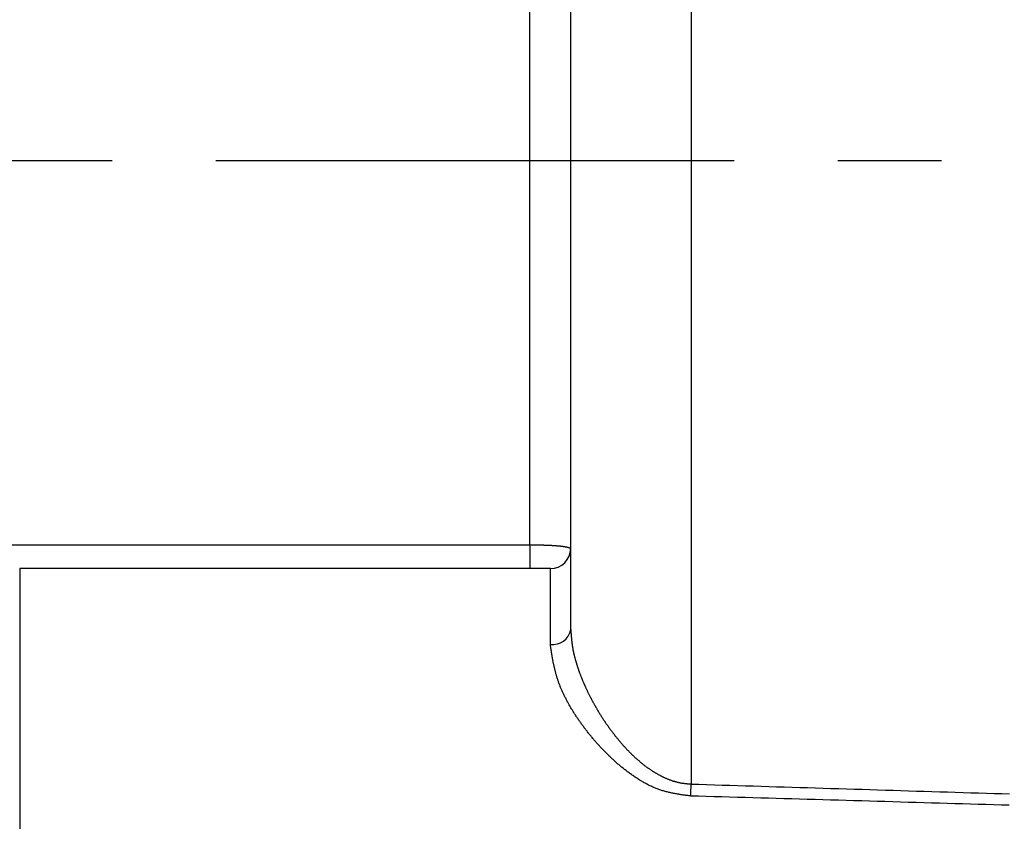
# Model space of a CAD drawing. Units: inches. Extents: x 256 to 631, y 52 to 336.
# Drawn here: x 325 to 349, y 177 to 197 of the extents above; entities that cross this region are included whole.
import ezdxf

# ---------------------------------------------------------------- set-up
doc = ezdxf.new("R2010")
doc.units = ezdxf.units.IN
doc.header["$MEASUREMENT"] = 0
doc.linetypes.add('CENTERX2', pattern=[20.32, 12.7, -2.54, 2.54, -2.54])
doc.styles.get("Standard").update_dxf_attribs({"font": 'arial_0.ttf'})
doc.dimstyles.new('tt', dxfattribs={"dimscale": 1.5, "dimtxt": 3.5, "dimasz": 2.5, "dimexe": 1.5, "dimexo": 1, "dimgap": 0.5, "dimtad": 1, "dimdec": 0, "dimzin": 0, "dimdsep": 46, "dimtxsty": 'Standard', "dimcen": 2.5, "dimadec": 0, "dimazin": 0, "dimtfac": 1, "dimtdec": 0, "dimtmove": 1, "dimatfit": 0, "dimfxl": 0, "dimtolj": 1, "dimtzin": 0, "dimarcsym": 0})

# ---------------------------------------------------------------- blocks, each defined once
blk = doc.blocks.new('*D14')
at = {"color": 0, "lineweight": -2, "transparency": 16777216}
for p, q in [((455.433, 181.302), (455.433, 99.57)), ((311.233, 158.517), (311.233, 99.57)), ((451.683, 101.82), (314.983, 101.82))]:
    blk.add_line(p, q, dxfattribs=at)
at = {"color": 0, "transparency": 16777216}
for points in [[(314.983, 102.445), (314.983, 101.195), (311.233, 101.82)], [(451.683, 102.445), (451.683, 101.195), (455.433, 101.82)]]:
    blk.add_solid(points, dxfattribs=at)
at = {"layer": 'Defpoints', "color": 0, "transparency": 16777216}
for p in [(455.433, 182.802), (311.233, 160.017), (311.233, 101.82)]:
    blk.add_point(p, dxfattribs=at)
at = {"color": 0, "transparency": 16777216, "insert": (383.333, 105.205), "char_height": 5.25, "attachment_point": 5}
blk.add_mtext('\\A1;144', dxfattribs=at)

msp = doc.modelspace()

# ---------------------------------------------------------------- linework, layer by layer
for p, q in [((340.981, 208.796), (340.981, 178.239)), ((338.033, 182.028), (338.033, 205.006)), ((337.033, 184.101), (337.033, 202.933)), ((324.033, 184.101), (337.033, 184.101)), ((337.033, 184.101), (337.033, 183.517)), ((337.533, 183.517), (324.533, 183.517)), ((324.533, 183.517), (324.533, 169.517)), ((337.533, 181.661), (337.533, 183.517))]:
    msp.add_line(p, q)
at = {"color": 7, "linetype": 'CENTERX2'}
msp.add_line((288.699, 193.517), (459.96, 193.517), dxfattribs=at)
for points in [[(337.033, 184.102, 0), (337.037, 184.102, 0), (337.041, 184.102, 0), (337.045, 184.102, 0), (337.049, 184.102, 0), (337.053, 184.101, 0), (337.056, 184.101, 0), (337.06, 184.101, 0), (337.064, 184.101, 0), (337.068, 184.101, 0), (337.072, 184.101, 0), (337.076, 184.101, 0), (337.079, 184.101, 0), (337.083, 184.101, 0), (337.087, 184.101, 0), (337.091, 184.101, 0), (337.095, 184.101, 0), (337.099, 184.101, 0), (337.102, 184.101, 0), (337.106, 184.101, 0), (337.11, 184.101, 0), (337.114, 184.101, 0), (337.118, 184.101, 0), (337.121, 184.101, 0), (337.125, 184.101, 0), (337.129, 184.101, 0), (337.133, 184.101, 0), (337.137, 184.101, 0), (337.14, 184.101, 0), (337.144, 184.101, 0), (337.148, 184.101, 0), (337.152, 184.101, 0), (337.156, 184.101, 0), (337.159, 184.101, 0), (337.163, 184.101, 0), (337.167, 184.101, 0), (337.171, 184.101, 0), (337.175, 184.101, 0), (337.178, 184.101, 0), (337.182, 184.101, 0), (337.186, 184.101, 0), (337.19, 184.101, 0), (337.194, 184.1, 0), (337.197, 184.1, 0), (337.201, 184.1, 0), (337.205, 184.1, 0), (337.209, 184.1, 0), (337.212, 184.1, 0), (337.216, 184.1, 0), (337.22, 184.1, 0), (337.224, 184.1, 0), (337.227, 184.1, 0), (337.231, 184.1, 0), (337.235, 184.1, 0), (337.239, 184.1, 0), (337.242, 184.1, 0), (337.246, 184.1, 0), (337.25, 184.1, 0), (337.254, 184.1, 0), (337.257, 184.099, 0), (337.261, 184.099, 0), (337.265, 184.099, 0), (337.269, 184.099, 0), (337.272, 184.099, 0), (337.276, 184.099, 0), (337.28, 184.099, 0), (337.283, 184.099, 0), (337.287, 184.099, 0), (337.291, 184.099, 0), (337.294, 184.099, 0), (337.298, 184.099, 0), (337.302, 184.099, 0), (337.306, 184.098, 0), (337.309, 184.098, 0), (337.313, 184.098, 0), (337.317, 184.098, 0), (337.32, 184.098, 0), (337.324, 184.098, 0), (337.328, 184.098, 0), (337.331, 184.098, 0), (337.335, 184.098, 0), (337.338, 184.098, 0), (337.342, 184.097, 0), (337.346, 184.097, 0), (337.349, 184.097, 0), (337.353, 184.097, 0), (337.357, 184.097, 0), (337.36, 184.097, 0), (337.364, 184.097, 0), (337.367, 184.097, 0), (337.371, 184.097, 0), (337.375, 184.096, 0), (337.378, 184.096, 0), (337.382, 184.096, 0), (337.385, 184.096, 0), (337.389, 184.096, 0), (337.392, 184.096, 0), (337.396, 184.096, 0), (337.4, 184.096, 0), (337.403, 184.096, 0), (337.407, 184.095, 0), (337.41, 184.095, 0), (337.414, 184.095, 0), (337.417, 184.095, 0), (337.421, 184.095, 0), (337.424, 184.095, 0), (337.428, 184.095, 0), (337.431, 184.095, 0), (337.435, 184.094, 0), (337.438, 184.094, 0), (337.442, 184.094, 0), (337.445, 184.094, 0), (337.449, 184.094, 0), (337.452, 184.094, 0), (337.456, 184.094, 0), (337.459, 184.093, 0), (337.462, 184.093, 0), (337.466, 184.093, 0), (337.469, 184.093, 0), (337.473, 184.093, 0), (337.476, 184.093, 0), (337.48, 184.093, 0), (337.483, 184.092, 0), (337.486, 184.092, 0), (337.49, 184.092, 0), (337.493, 184.092, 0), (337.497, 184.092, 0), (337.5, 184.092, 0), (337.503, 184.092, 0), (337.507, 184.091, 0), (337.51, 184.091, 0), (337.513, 184.091, 0), (337.517, 184.091, 0), (337.52, 184.091, 0), (337.523, 184.091, 0), (337.527, 184.09, 0), (337.53, 184.09, 0), (337.533, 184.09, 0), (337.537, 184.09, 0), (337.54, 184.09, 0), (337.543, 184.09, 0), (337.546, 184.089, 0), (337.55, 184.089, 0), (337.553, 184.089, 0), (337.556, 184.089, 0), (337.559, 184.089, 0), (337.563, 184.089, 0), (337.566, 184.088, 0), (337.569, 184.088, 0), (337.572, 184.088, 0), (337.575, 184.088, 0), (337.579, 184.088, 0), (337.582, 184.087, 0), (337.585, 184.087, 0), (337.588, 184.087, 0), (337.591, 184.087, 0), (337.594, 184.087, 0), (337.598, 184.086, 0), (337.601, 184.086, 0), (337.604, 184.086, 0), (337.607, 184.086, 0), (337.61, 184.086, 0), (337.613, 184.086, 0), (337.616, 184.085, 0), (337.619, 184.085, 0), (337.622, 184.085, 0), (337.625, 184.085, 0), (337.628, 184.085, 0), (337.632, 184.084, 0), (337.635, 184.084, 0), (337.638, 184.084, 0), (337.641, 184.084, 0), (337.644, 184.083, 0), (337.647, 184.083, 0), (337.65, 184.083, 0), (337.653, 184.083, 0), (337.656, 184.083, 0), (337.659, 184.082, 0), (337.661, 184.082, 0), (337.664, 184.082, 0), (337.667, 184.082, 0), (337.67, 184.082, 0), (337.673, 184.081, 0), (337.676, 184.081, 0), (337.679, 184.081, 0), (337.682, 184.081, 0), (337.685, 184.08, 0), (337.688, 184.08, 0), (337.69, 184.08, 0), (337.693, 184.08, 0), (337.696, 184.08, 0), (337.699, 184.079, 0), (337.702, 184.079, 0), (337.705, 184.079, 0), (337.707, 184.079, 0), (337.71, 184.078, 0), (337.713, 184.078, 0), (337.716, 184.078, 0), (337.719, 184.078, 0), (337.721, 184.077, 0), (337.724, 184.077, 0), (337.727, 184.077, 0), (337.729, 184.077, 0), (337.732, 184.076, 0), (337.735, 184.076, 0), (337.738, 184.076, 0), (337.74, 184.076, 0), (337.743, 184.075, 0), (337.746, 184.075, 0), (337.748, 184.075, 0), (337.751, 184.075, 0), (337.753, 184.074, 0), (337.756, 184.074, 0), (337.759, 184.074, 0), (337.761, 184.074, 0), (337.764, 184.073, 0), (337.766, 184.073, 0), (337.769, 184.073, 0), (337.772, 184.073, 0), (337.774, 184.072, 0), (337.777, 184.072, 0), (337.779, 184.072, 0), (337.782, 184.072, 0), (337.784, 184.071, 0), (337.787, 184.071, 0), (337.789, 184.071, 0), (337.792, 184.07, 0), (337.794, 184.07, 0), (337.797, 184.07, 0), (337.799, 184.07, 0), (337.801, 184.069, 0), (337.804, 184.069, 0), (337.806, 184.069, 0), (337.809, 184.068, 0), (337.811, 184.068, 0), (337.813, 184.068, 0), (337.816, 184.068, 0), (337.818, 184.067, 0), (337.82, 184.067, 0), (337.823, 184.067, 0), (337.825, 184.066, 0), (337.827, 184.066, 0), (337.83, 184.066, 0), (337.832, 184.066, 0), (337.834, 184.065, 0), (337.836, 184.065, 0), (337.839, 184.065, 0), (337.841, 184.064, 0), (337.843, 184.064, 0), (337.845, 184.064, 0), (337.847, 184.064, 0), (337.85, 184.063, 0), (337.852, 184.063, 0), (337.854, 184.063, 0), (337.856, 184.062, 0), (337.858, 184.062, 0), (337.86, 184.062, 0), (337.863, 184.061, 0), (337.865, 184.061, 0), (337.867, 184.061, 0), (337.869, 184.06, 0), (337.871, 184.06, 0), (337.873, 184.06, 0), (337.875, 184.06, 0), (337.877, 184.059, 0), (337.879, 184.059, 0), (337.881, 184.059, 0), (337.883, 184.058, 0), (337.885, 184.058, 0), (337.887, 184.058, 0), (337.889, 184.057, 0), (337.891, 184.057, 0), (337.893, 184.057, 0), (337.895, 184.056, 0), (337.897, 184.056, 0), (337.898, 184.056, 0), (337.9, 184.055, 0), (337.902, 184.055, 0), (337.904, 184.055, 0), (337.906, 184.054, 0), (337.908, 184.054, 0), (337.91, 184.054, 0), (337.911, 184.053, 0), (337.913, 184.053, 0), (337.915, 184.053, 0), (337.917, 184.052, 0), (337.918, 184.052, 0), (337.92, 184.052, 0), (337.922, 184.051, 0), (337.924, 184.051, 0), (337.925, 184.051, 0), (337.927, 184.05, 0), (337.929, 184.05, 0), (337.93, 184.05, 0), (337.932, 184.049, 0), (337.934, 184.049, 0), (337.935, 184.049, 0), (337.937, 184.048, 0), (337.939, 184.048, 0), (337.94, 184.047, 0), (337.942, 184.047, 0), (337.943, 184.047, 0), (337.945, 184.046, 0), (337.946, 184.046, 0), (337.948, 184.046, 0), (337.949, 184.045, 0), (337.951, 184.045, 0), (337.952, 184.045, 0), (337.954, 184.044, 0), (337.955, 184.044, 0), (337.957, 184.044, 0), (337.958, 184.043, 0), (337.96, 184.043, 0), (337.961, 184.042, 0), (337.962, 184.042, 0), (337.964, 184.042, 0), (337.965, 184.041, 0), (337.966, 184.041, 0), (337.968, 184.041, 0), (337.969, 184.04, 0), (337.97, 184.04, 0), (337.972, 184.039, 0), (337.973, 184.039, 0), (337.974, 184.039, 0), (337.976, 184.038, 0), (337.977, 184.038, 0), (337.978, 184.038, 0), (337.979, 184.037, 0), (337.981, 184.037, 0), (337.982, 184.036, 0), (337.983, 184.036, 0), (337.984, 184.036, 0), (337.985, 184.035, 0), (337.986, 184.035, 0), (337.988, 184.035, 0), (337.989, 184.034, 0), (337.99, 184.034, 0), (337.991, 184.033, 0), (337.992, 184.033, 0), (337.993, 184.033, 0), (337.994, 184.032, 0), (337.995, 184.032, 0), (337.996, 184.031, 0), (337.997, 184.031, 0), (337.998, 184.031, 0), (337.999, 184.03, 0), (338, 184.03, 0), (338.001, 184.029, 0), (338.002, 184.029, 0), (338.003, 184.029, 0), (338.004, 184.028, 0), (338.005, 184.028, 0), (338.006, 184.027, 0), (338.007, 184.027, 0), (338.008, 184.027, 0), (338.009, 184.026, 0), (338.009, 184.026, 0), (338.01, 184.025, 0), (338.011, 184.025, 0), (338.012, 184.025, 0), (338.013, 184.024, 0), (338.013, 184.024, 0), (338.014, 184.023, 0), (338.015, 184.023, 0), (338.015, 184.023, 0), (338.016, 184.022, 0), (338.017, 184.022, 0), (338.018, 184.021, 0), (338.018, 184.021, 0), (338.019, 184.021, 0), (338.019, 184.02, 0), (338.02, 184.02, 0), (338.021, 184.019, 0), (338.021, 184.019, 0), (338.022, 184.018, 0), (338.022, 184.018, 0), (338.023, 184.018, 0), (338.023, 184.017, 0), (338.024, 184.017, 0), (338.024, 184.016, 0), (338.024, 184.016, 0), (338.025, 184.015, 0), (338.025, 184.015, 0), (338.026, 184.015, 0), (338.026, 184.014, 0), (338.026, 184.014, 0), (338.027, 184.013, 0), (338.027, 184.013, 0), (338.028, 184.013, 0), (338.028, 184.012, 0), (338.028, 184.012, 0), (338.028, 184.011, 0), (338.029, 184.011, 0), (338.029, 184.01, 0), (338.029, 184.01, 0), (338.03, 184.009, 0), (338.03, 184.009, 0), (338.03, 184.009, 0), (338.03, 184.008, 0), (338.03, 184.008, 0), (338.031, 184.007, 0), (338.031, 184.007, 0), (338.031, 184.006, 0), (338.031, 184.006, 0), (338.032, 184.006, 0), (338.032, 184.005, 0), (338.032, 184.005, 0), (338.032, 184.004, 0), (338.032, 184.004, 0), (338.032, 184.003, 0), (338.033, 184.003, 0), (338.033, 184.003, 0), (338.033, 184.002, 0), (338.033, 184.002, 0), (338.033, 184.001, 0), (338.033, 184.001, 0)], [(338.033, 182.028, 0), (338.034, 182.018, 0), (338.035, 182.008, 0), (338.035, 181.998, 0), (338.036, 181.988, 0), (338.037, 181.978, 0), (338.037, 181.968, 0), (338.038, 181.958, 0), (338.039, 181.948, 0), (338.039, 181.938, 0), (338.04, 181.928, 0), (338.041, 181.918, 0), (338.041, 181.908, 0), (338.042, 181.898, 0), (338.043, 181.888, 0), (338.044, 181.878, 0), (338.044, 181.868, 0), (338.045, 181.858, 0), (338.046, 181.848, 0), (338.047, 181.838, 0), (338.048, 181.828, 0), (338.049, 181.818, 0), (338.049, 181.808, 0), (338.05, 181.798, 0), (338.051, 181.788, 0), (338.052, 181.777, 0), (338.053, 181.767, 0), (338.054, 181.757, 0), (338.055, 181.747, 0), (338.056, 181.737, 0), (338.058, 181.727, 0), (338.059, 181.717, 0), (338.06, 181.706, 0), (338.061, 181.696, 0), (338.062, 181.686, 0), (338.064, 181.676, 0), (338.065, 181.666, 0), (338.066, 181.655, 0), (338.068, 181.645, 0), (338.069, 181.635, 0), (338.071, 181.625, 0), (338.072, 181.614, 0), (338.074, 181.604, 0), (338.076, 181.594, 0), (338.077, 181.583, 0), (338.079, 181.573, 0), (338.081, 181.563, 0), (338.083, 181.552, 0), (338.085, 181.542, 0), (338.086, 181.531, 0), (338.088, 181.521, 0), (338.091, 181.51, 0), (338.093, 181.5, 0), (338.095, 181.489, 0), (338.097, 181.479, 0), (338.099, 181.468, 0), (338.101, 181.458, 0), (338.104, 181.447, 0), (338.106, 181.437, 0), (338.109, 181.426, 0), (338.111, 181.416, 0), (338.114, 181.405, 0), (338.116, 181.394, 0), (338.119, 181.384, 0), (338.121, 181.373, 0), (338.124, 181.362, 0), (338.127, 181.352, 0), (338.13, 181.341, 0), (338.133, 181.33, 0), (338.135, 181.32, 0), (338.138, 181.309, 0), (338.141, 181.298, 0), (338.144, 181.287, 0), (338.147, 181.277, 0), (338.15, 181.266, 0), (338.154, 181.255, 0), (338.157, 181.244, 0), (338.16, 181.233, 0), (338.163, 181.223, 0), (338.166, 181.212, 0), (338.17, 181.201, 0), (338.173, 181.19, 0), (338.176, 181.179, 0), (338.18, 181.169, 0), (338.183, 181.158, 0), (338.187, 181.147, 0), (338.19, 181.136, 0), (338.194, 181.125, 0), (338.198, 181.114, 0), (338.201, 181.103, 0), (338.205, 181.092, 0), (338.209, 181.082, 0), (338.212, 181.071, 0), (338.216, 181.06, 0), (338.22, 181.049, 0), (338.224, 181.038, 0), (338.227, 181.027, 0), (338.231, 181.016, 0), (338.235, 181.005, 0), (338.239, 180.994, 0), (338.243, 180.983, 0), (338.247, 180.972, 0), (338.251, 180.961, 0), (338.255, 180.95, 0), (338.259, 180.94, 0), (338.263, 180.929, 0), (338.268, 180.918, 0), (338.272, 180.907, 0), (338.276, 180.896, 0), (338.28, 180.885, 0), (338.284, 180.874, 0), (338.289, 180.863, 0), (338.293, 180.852, 0), (338.297, 180.841, 0), (338.302, 180.83, 0), (338.306, 180.819, 0), (338.311, 180.808, 0), (338.315, 180.797, 0), (338.32, 180.786, 0), (338.324, 180.775, 0), (338.329, 180.764, 0), (338.333, 180.753, 0), (338.338, 180.742, 0), (338.343, 180.731, 0), (338.347, 180.72, 0), (338.352, 180.709, 0), (338.357, 180.698, 0), (338.362, 180.687, 0), (338.366, 180.676, 0), (338.371, 180.665, 0), (338.376, 180.654, 0), (338.381, 180.643, 0), (338.386, 180.632, 0), (338.391, 180.621, 0), (338.396, 180.61, 0), (338.401, 180.599, 0), (338.406, 180.588, 0), (338.411, 180.577, 0), (338.416, 180.566, 0), (338.421, 180.555, 0), (338.426, 180.544, 0), (338.432, 180.533, 0), (338.437, 180.522, 0), (338.442, 180.511, 0), (338.447, 180.5, 0), (338.453, 180.489, 0), (338.458, 180.478, 0), (338.463, 180.467, 0), (338.469, 180.456, 0), (338.474, 180.445, 0), (338.48, 180.434, 0), (338.485, 180.423, 0), (338.491, 180.412, 0), (338.496, 180.401, 0), (338.502, 180.39, 0), (338.507, 180.379, 0), (338.513, 180.368, 0), (338.519, 180.357, 0), (338.524, 180.346, 0), (338.53, 180.335, 0), (338.536, 180.324, 0), (338.541, 180.313, 0), (338.547, 180.303, 0), (338.553, 180.292, 0), (338.559, 180.281, 0), (338.565, 180.27, 0), (338.571, 180.259, 0), (338.577, 180.248, 0), (338.583, 180.237, 0), (338.589, 180.226, 0), (338.595, 180.215, 0), (338.601, 180.204, 0), (338.607, 180.193, 0), (338.613, 180.182, 0), (338.619, 180.171, 0), (338.625, 180.16, 0), (338.631, 180.149, 0), (338.638, 180.138, 0), (338.644, 180.128, 0), (338.65, 180.117, 0), (338.657, 180.106, 0), (338.663, 180.095, 0), (338.669, 180.084, 0), (338.676, 180.073, 0), (338.682, 180.062, 0), (338.689, 180.051, 0), (338.695, 180.041, 0), (338.701, 180.03, 0), (338.708, 180.019, 0), (338.715, 180.008, 0), (338.721, 179.997, 0), (338.728, 179.986, 0), (338.734, 179.976, 0), (338.741, 179.965, 0), (338.748, 179.954, 0), (338.755, 179.943, 0), (338.761, 179.932, 0), (338.768, 179.922, 0), (338.775, 179.911, 0), (338.782, 179.9, 0), (338.789, 179.889, 0), (338.795, 179.879, 0), (338.802, 179.868, 0), (338.809, 179.857, 0), (338.816, 179.846, 0), (338.823, 179.836, 0), (338.83, 179.825, 0), (338.837, 179.814, 0), (338.844, 179.803, 0), (338.851, 179.793, 0), (338.859, 179.782, 0), (338.866, 179.771, 0), (338.873, 179.761, 0), (338.88, 179.75, 0), (338.887, 179.74, 0), (338.895, 179.729, 0), (338.902, 179.718, 0), (338.909, 179.708, 0), (338.917, 179.697, 0), (338.924, 179.687, 0), (338.931, 179.676, 0), (338.939, 179.665, 0), (338.946, 179.655, 0), (338.954, 179.644, 0), (338.961, 179.634, 0), (338.969, 179.623, 0), (338.976, 179.613, 0), (338.984, 179.602, 0), (338.992, 179.592, 0), (338.999, 179.581, 0), (339.007, 179.571, 0), (339.015, 179.561, 0), (339.022, 179.55, 0), (339.03, 179.54, 0), (339.038, 179.529, 0), (339.046, 179.519, 0), (339.053, 179.509, 0), (339.061, 179.498, 0), (339.069, 179.488, 0), (339.077, 179.478, 0), (339.085, 179.467, 0), (339.093, 179.457, 0), (339.101, 179.447, 0), (339.109, 179.436, 0), (339.117, 179.426, 0), (339.125, 179.416, 0), (339.133, 179.406, 0), (339.142, 179.395, 0), (339.15, 179.385, 0), (339.158, 179.375, 0), (339.166, 179.365, 0), (339.175, 179.355, 0), (339.183, 179.345, 0), (339.191, 179.335, 0), (339.2, 179.324, 0), (339.208, 179.314, 0), (339.216, 179.304, 0), (339.225, 179.294, 0), (339.233, 179.284, 0), (339.242, 179.274, 0), (339.25, 179.264, 0), (339.259, 179.254, 0), (339.267, 179.244, 0), (339.276, 179.234, 0), (339.285, 179.225, 0), (339.293, 179.215, 0), (339.302, 179.205, 0), (339.311, 179.195, 0), (339.32, 179.185, 0), (339.328, 179.175, 0), (339.337, 179.166, 0), (339.346, 179.156, 0), (339.355, 179.146, 0), (339.364, 179.136, 0), (339.373, 179.127, 0), (339.382, 179.117, 0), (339.391, 179.107, 0), (339.4, 179.098, 0), (339.409, 179.088, 0), (339.418, 179.079, 0), (339.427, 179.069, 0), (339.437, 179.06, 0), (339.446, 179.05, 0), (339.455, 179.041, 0), (339.464, 179.031, 0), (339.474, 179.022, 0), (339.483, 179.012, 0), (339.492, 179.003, 0), (339.502, 178.994, 0), (339.511, 178.984, 0), (339.521, 178.975, 0), (339.53, 178.966, 0), (339.54, 178.957, 0), (339.549, 178.947, 0), (339.559, 178.938, 0), (339.568, 178.929, 0), (339.578, 178.92, 0), (339.588, 178.911, 0), (339.598, 178.902, 0), (339.607, 178.893, 0), (339.617, 178.884, 0), (339.627, 178.875, 0), (339.637, 178.866, 0), (339.647, 178.857, 0), (339.657, 178.848, 0), (339.667, 178.84, 0), (339.677, 178.831, 0), (339.687, 178.822, 0), (339.697, 178.813, 0), (339.707, 178.805, 0), (339.717, 178.796, 0), (339.727, 178.788, 0), (339.737, 178.779, 0), (339.748, 178.77, 0), (339.758, 178.762, 0), (339.768, 178.754, 0), (339.779, 178.745, 0), (339.789, 178.737, 0), (339.799, 178.729, 0), (339.81, 178.72, 0), (339.82, 178.712, 0), (339.831, 178.704, 0), (339.841, 178.696, 0), (339.852, 178.688, 0), (339.863, 178.68, 0), (339.874, 178.672, 0), (339.884, 178.664, 0), (339.895, 178.656, 0), (339.906, 178.648, 0), (339.917, 178.64, 0), (339.928, 178.632, 0), (339.939, 178.625, 0), (339.949, 178.617, 0), (339.96, 178.609, 0), (339.971, 178.602, 0), (339.983, 178.594, 0), (339.994, 178.587, 0), (340.005, 178.579, 0), (340.016, 178.572, 0), (340.027, 178.565, 0), (340.038, 178.558, 0), (340.05, 178.55, 0), (340.061, 178.543, 0), (340.072, 178.536, 0), (340.084, 178.529, 0), (340.095, 178.522, 0), (340.107, 178.515, 0), (340.118, 178.509, 0), (340.13, 178.502, 0), (340.142, 178.495, 0), (340.153, 178.489, 0), (340.165, 178.482, 0), (340.177, 178.475, 0), (340.188, 178.469, 0), (340.2, 178.463, 0), (340.212, 178.456, 0), (340.224, 178.45, 0), (340.236, 178.444, 0), (340.248, 178.438, 0), (340.26, 178.432, 0), (340.272, 178.426, 0), (340.284, 178.42, 0), (340.296, 178.414, 0), (340.308, 178.408, 0), (340.32, 178.403, 0), (340.332, 178.397, 0), (340.345, 178.391, 0), (340.357, 178.386, 0), (340.369, 178.381, 0), (340.382, 178.375, 0), (340.394, 178.37, 0), (340.406, 178.365, 0), (340.419, 178.36, 0), (340.431, 178.355, 0), (340.444, 178.35, 0), (340.456, 178.345, 0), (340.469, 178.34, 0), (340.482, 178.336, 0), (340.494, 178.331, 0), (340.507, 178.327, 0), (340.52, 178.322, 0), (340.533, 178.318, 0), (340.545, 178.314, 0), (340.558, 178.31, 0), (340.571, 178.306, 0), (340.584, 178.303, 0), (340.597, 178.299, 0), (340.61, 178.295, 0), (340.623, 178.292, 0), (340.636, 178.289, 0), (340.649, 178.286, 0), (340.662, 178.283, 0), (340.675, 178.28, 0), (340.688, 178.277, 0), (340.701, 178.274, 0), (340.714, 178.272, 0), (340.728, 178.27, 0), (340.741, 178.267, 0), (340.754, 178.265, 0), (340.767, 178.263, 0), (340.781, 178.261, 0), (340.794, 178.259, 0), (340.807, 178.258, 0), (340.821, 178.256, 0), (340.834, 178.254, 0), (340.847, 178.253, 0), (340.861, 178.251, 0), (340.874, 178.25, 0), (340.887, 178.248, 0), (340.901, 178.247, 0), (340.914, 178.245, 0), (340.928, 178.244, 0), (340.941, 178.243, 0), (340.955, 178.241, 0), (340.968, 178.24, 0), (340.981, 178.239, 0)], [(340.973, 177.945, 0), (340.949, 177.949, 0), (340.926, 177.952, 0), (340.902, 177.955, 0), (340.879, 177.958, 0), (340.856, 177.961, 0), (340.832, 177.964, 0), (340.809, 177.968, 0), (340.785, 177.971, 0), (340.762, 177.975, 0), (340.739, 177.978, 0), (340.716, 177.982, 0), (340.692, 177.985, 0), (340.669, 177.989, 0), (340.646, 177.993, 0), (340.623, 177.997, 0), (340.6, 178.001, 0), (340.577, 178.005, 0), (340.554, 178.01, 0), (340.531, 178.014, 0), (340.508, 178.019, 0), (340.485, 178.024, 0), (340.462, 178.029, 0), (340.439, 178.034, 0), (340.417, 178.04, 0), (340.394, 178.045, 0), (340.371, 178.051, 0), (340.349, 178.057, 0), (340.327, 178.063, 0), (340.304, 178.07, 0), (340.282, 178.076, 0), (340.26, 178.083, 0), (340.238, 178.091, 0), (340.216, 178.098, 0), (340.194, 178.106, 0), (340.172, 178.114, 0), (340.15, 178.122, 0), (340.128, 178.13, 0), (340.107, 178.139, 0), (340.085, 178.148, 0), (340.064, 178.157, 0), (340.043, 178.167, 0), (340.021, 178.176, 0), (340, 178.186, 0), (339.979, 178.196, 0), (339.958, 178.206, 0), (339.937, 178.216, 0), (339.916, 178.227, 0), (339.896, 178.238, 0), (339.875, 178.249, 0), (339.854, 178.26, 0), (339.834, 178.271, 0), (339.813, 178.283, 0), (339.793, 178.294, 0), (339.773, 178.306, 0), (339.753, 178.318, 0), (339.733, 178.33, 0), (339.713, 178.343, 0), (339.693, 178.355, 0), (339.673, 178.368, 0), (339.653, 178.38, 0), (339.634, 178.393, 0), (339.614, 178.406, 0), (339.595, 178.419, 0), (339.575, 178.432, 0), (339.556, 178.446, 0), (339.537, 178.459, 0), (339.518, 178.473, 0), (339.499, 178.486, 0), (339.48, 178.5, 0), (339.461, 178.514, 0), (339.443, 178.528, 0), (339.424, 178.542, 0), (339.405, 178.556, 0), (339.387, 178.57, 0), (339.369, 178.584, 0), (339.35, 178.598, 0), (339.332, 178.613, 0), (339.314, 178.627, 0), (339.296, 178.642, 0), (339.278, 178.656, 0), (339.26, 178.671, 0), (339.243, 178.686, 0), (339.225, 178.701, 0), (339.207, 178.715, 0), (339.19, 178.73, 0), (339.173, 178.745, 0), (339.155, 178.76, 0), (339.138, 178.776, 0), (339.121, 178.791, 0), (339.104, 178.806, 0), (339.087, 178.821, 0), (339.07, 178.837, 0), (339.053, 178.852, 0), (339.036, 178.868, 0), (339.02, 178.883, 0), (339.003, 178.899, 0), (338.987, 178.915, 0), (338.97, 178.931, 0), (338.954, 178.946, 0), (338.938, 178.962, 0), (338.922, 178.978, 0), (338.906, 178.994, 0), (338.89, 179.01, 0), (338.874, 179.026, 0), (338.858, 179.043, 0), (338.842, 179.059, 0), (338.827, 179.075, 0), (338.811, 179.091, 0), (338.796, 179.108, 0), (338.78, 179.124, 0), (338.765, 179.141, 0), (338.749, 179.157, 0), (338.734, 179.174, 0), (338.719, 179.191, 0), (338.704, 179.207, 0), (338.689, 179.224, 0), (338.674, 179.241, 0), (338.659, 179.258, 0), (338.645, 179.274, 0), (338.63, 179.291, 0), (338.615, 179.308, 0), (338.601, 179.325, 0), (338.587, 179.342, 0), (338.572, 179.359, 0), (338.558, 179.377, 0), (338.544, 179.394, 0), (338.53, 179.411, 0), (338.515, 179.428, 0), (338.501, 179.445, 0), (338.488, 179.463, 0), (338.474, 179.48, 0), (338.46, 179.498, 0), (338.446, 179.515, 0), (338.432, 179.532, 0), (338.419, 179.55, 0), (338.405, 179.568, 0), (338.392, 179.585, 0), (338.379, 179.603, 0), (338.365, 179.62, 0), (338.352, 179.638, 0), (338.339, 179.656, 0), (338.326, 179.673, 0), (338.313, 179.691, 0), (338.3, 179.709, 0), (338.287, 179.727, 0), (338.275, 179.745, 0), (338.262, 179.762, 0), (338.249, 179.78, 0), (338.237, 179.798, 0), (338.224, 179.816, 0), (338.212, 179.834, 0), (338.2, 179.852, 0), (338.188, 179.87, 0), (338.176, 179.888, 0), (338.164, 179.906, 0), (338.152, 179.924, 0), (338.14, 179.942, 0), (338.129, 179.96, 0), (338.117, 179.978, 0), (338.106, 179.996, 0), (338.094, 180.014, 0), (338.083, 180.032, 0), (338.072, 180.05, 0), (338.061, 180.068, 0), (338.05, 180.086, 0), (338.039, 180.104, 0), (338.028, 180.123, 0), (338.018, 180.141, 0), (338.007, 180.159, 0), (337.997, 180.177, 0), (337.987, 180.195, 0), (337.976, 180.213, 0), (337.966, 180.231, 0), (337.957, 180.249, 0), (337.947, 180.267, 0), (337.937, 180.285, 0), (337.927, 180.304, 0), (337.918, 180.322, 0), (337.909, 180.34, 0), (337.899, 180.358, 0), (337.89, 180.376, 0), (337.881, 180.394, 0), (337.873, 180.412, 0), (337.864, 180.43, 0), (337.855, 180.448, 0), (337.847, 180.466, 0), (337.839, 180.484, 0), (337.83, 180.502, 0), (337.822, 180.52, 0), (337.815, 180.538, 0), (337.807, 180.556, 0), (337.799, 180.573, 0), (337.792, 180.591, 0), (337.784, 180.609, 0), (337.777, 180.627, 0), (337.77, 180.645, 0), (337.763, 180.662, 0), (337.756, 180.68, 0), (337.75, 180.698, 0), (337.743, 180.716, 0), (337.737, 180.733, 0), (337.731, 180.751, 0), (337.725, 180.768, 0), (337.719, 180.786, 0), (337.713, 180.804, 0), (337.707, 180.821, 0), (337.702, 180.839, 0), (337.696, 180.856, 0), (337.691, 180.874, 0), (337.686, 180.891, 0), (337.681, 180.908, 0), (337.676, 180.926, 0), (337.671, 180.943, 0), (337.666, 180.961, 0), (337.662, 180.978, 0), (337.657, 180.995, 0), (337.653, 181.013, 0), (337.648, 181.03, 0), (337.644, 181.047, 0), (337.64, 181.064, 0), (337.636, 181.082, 0), (337.632, 181.099, 0), (337.628, 181.116, 0), (337.624, 181.133, 0), (337.621, 181.15, 0), (337.617, 181.167, 0), (337.613, 181.185, 0), (337.61, 181.202, 0), (337.606, 181.219, 0), (337.603, 181.236, 0), (337.6, 181.253, 0), (337.597, 181.27, 0), (337.593, 181.287, 0), (337.59, 181.304, 0), (337.587, 181.321, 0), (337.584, 181.338, 0), (337.581, 181.355, 0), (337.578, 181.372, 0), (337.576, 181.389, 0), (337.573, 181.406, 0), (337.57, 181.423, 0), (337.567, 181.44, 0), (337.564, 181.457, 0), (337.562, 181.474, 0), (337.559, 181.491, 0), (337.556, 181.508, 0), (337.554, 181.525, 0), (337.551, 181.542, 0), (337.549, 181.559, 0), (337.546, 181.576, 0), (337.544, 181.593, 0), (337.541, 181.61, 0), (337.539, 181.627, 0), (337.536, 181.644, 0), (337.533, 181.661, 0)], [(340.981, 178.239, 0), (341.172, 178.233, 0), (341.362, 178.227, 0), (341.552, 178.221, 0), (341.743, 178.215, 0), (341.933, 178.21, 0), (342.123, 178.204, 0), (342.314, 178.198, 0), (342.504, 178.192, 0), (342.694, 178.186, 0), (342.885, 178.18, 0), (343.075, 178.175, 0), (343.265, 178.169, 0), (343.456, 178.163, 0), (343.646, 178.157, 0), (343.836, 178.151, 0), (344.027, 178.145, 0), (344.217, 178.139, 0), (344.407, 178.134, 0), (344.598, 178.128, 0), (344.788, 178.122, 0), (344.978, 178.116, 0), (345.169, 178.11, 0), (345.359, 178.104, 0), (345.549, 178.098, 0), (345.74, 178.093, 0), (345.93, 178.087, 0), (346.12, 178.081, 0), (346.311, 178.075, 0), (346.501, 178.069, 0), (346.691, 178.063, 0), (346.882, 178.057, 0), (347.072, 178.051, 0), (347.262, 178.045, 0), (347.453, 178.039, 0), (347.643, 178.033, 0), (347.833, 178.028, 0), (348.024, 178.022, 0), (348.214, 178.016, 0), (348.404, 178.01, 0), (348.595, 178.004, 0), (348.785, 177.998, 0)], [(348.776, 177.718, 0), (348.586, 177.724, 0), (348.396, 177.73, 0), (348.205, 177.735, 0), (348.015, 177.741, 0), (347.825, 177.746, 0), (347.634, 177.752, 0), (347.444, 177.758, 0), (347.254, 177.763, 0), (347.063, 177.769, 0), (346.873, 177.774, 0), (346.683, 177.78, 0), (346.492, 177.785, 0), (346.302, 177.791, 0), (346.112, 177.796, 0), (345.921, 177.802, 0), (345.731, 177.808, 0), (345.541, 177.813, 0), (345.35, 177.819, 0), (345.16, 177.824, 0), (344.97, 177.83, 0), (344.779, 177.835, 0), (344.589, 177.841, 0), (344.399, 177.846, 0), (344.208, 177.852, 0), (344.018, 177.857, 0), (343.828, 177.863, 0), (343.637, 177.868, 0), (343.447, 177.874, 0), (343.257, 177.879, 0), (343.066, 177.885, 0), (342.876, 177.89, 0), (342.686, 177.896, 0), (342.495, 177.901, 0), (342.305, 177.907, 0), (342.115, 177.912, 0), (341.924, 177.918, 0), (341.734, 177.923, 0), (341.544, 177.929, 0), (341.353, 177.934, 0), (341.163, 177.94, 0), (340.973, 177.945, 0)]]:
    msp.add_polyline3d(points)
for centre, radius, start, end in [((337.533, 184.017), 0.5, 270, 0), ((337.591, 182.106), 0.449, 262.6469, 349.9693), ((264.168, 180.376), 76.843, 358.187, 358.40582)]:
    msp.add_arc(centre, radius, start, end)

# ---------------------------------------------------------------- dimensions: what is measured, and where the dimension line sits
dim = msp.add_linear_dim(base=(311.233, 101.82), p1=(455.433, 182.802), p2=(311.233, 160.017), dimstyle='tt')
dim.commit()
dim.dimension.update_dxf_attribs({"geometry": '*D14', "text_midpoint": (383.333, 105.205)})

doc.saveas('drawing.dxf')
